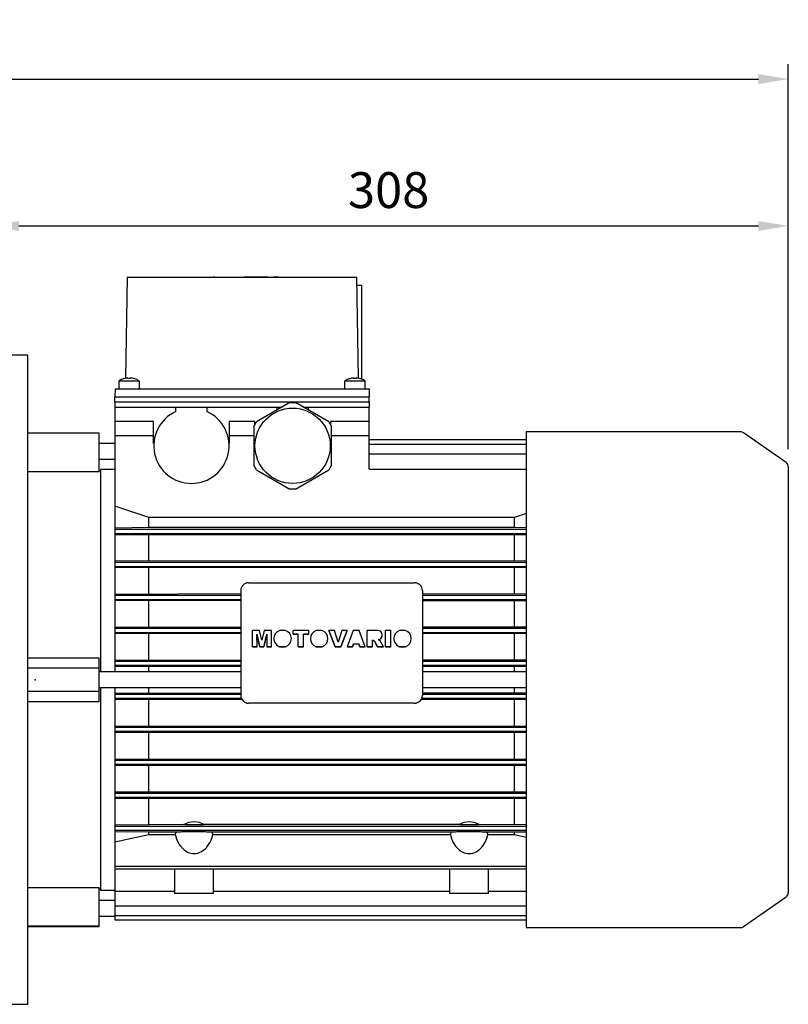
# Model space of a CAD drawing. Extents: x 257 to 3110, y -377 to 1681.
# Drawn here: x 1740 to 2036, y 475 to 854 of the extents above; entities that cross this region are included whole.
import ezdxf

# ---------------------------------------------------------------- set-up
doc = ezdxf.new("R2010")
doc.units = 0
doc.header["$MEASUREMENT"] = 0
doc.layers.add('AM_0', color=7, linetype='Continuous', lineweight=30)
doc.styles.add('MX_NOTE_STANDARD', font='txt.shx', dxfattribs={"height": 3.15, "bigfont": 'extfont.shx'})
doc.dimstyles.new('MXDIMSTYLE', dxfattribs={"dimtxt": 3.15, "dimasz": 2.5, "dimexe": 1.5, "dimexo": 1, "dimgap": 1, "dimtad": 1, "dimdec": 4, "dimdsep": 46, "dimtxsty": 'MX_NOTE_STANDARD', "dimcen": 2.5, "dimadec": 0, "dimazin": 0, "dimtfac": 1, "dimtdec": 4, "dimtmove": 2, "dimatfit": 3, "dimfxl": 0, "dimtolj": 1, "dimarcsym": 0})

# ---------------------------------------------------------------- blocks, each defined once
blk = doc.blocks.new('*D93')
at = {"color": 3, "linetype": 'Continuous', "lineweight": -2}
for p, q in [((1728.2, 731.84), (1728.2, 780.46)), ((2036.2, 688.8), (2036.2, 780.46)), ((1739.7, 774.71), (2024.7, 774.71))]:
    blk.add_line(p, q, dxfattribs=at)
at = {"color": 3}
for points in [[(1739.7, 776.63), (1739.7, 772.79), (1728.2, 774.71)], [(2024.7, 772.79), (2024.7, 776.63), (2036.2, 774.71)]]:
    blk.add_solid(points, dxfattribs=at)
at = {"layer": 'DEFPOINTS', "color": 0}
for p in [(2036.2, 774.71), (1728.2, 724.94), (2036.2, 681.9)]:
    blk.add_point(p, dxfattribs=at)
at = {"color": 3, "linetype": 'Continuous', "insert": (1882.2, 788.51), "char_height": 13.8, "attachment_point": 5}
blk.add_mtext('\\A1;308', dxfattribs=at)
blk = doc.blocks.new('*D100')
at = {"color": 3, "linetype": 'Continuous', "lineweight": -2}
for p, q in [((1317.7, 701.62), (1317.7, 837.03)), ((2036.2, 688.8), (2036.2, 837.03)), ((1329.2, 831.28), (2024.7, 831.28))]:
    blk.add_line(p, q, dxfattribs=at)
at = {"color": 3}
for points in [[(1329.2, 833.2), (1329.2, 829.36), (1317.7, 831.28)], [(2024.7, 829.36), (2024.7, 833.2), (2036.2, 831.28)]]:
    blk.add_solid(points, dxfattribs=at)
at = {"layer": 'DEFPOINTS', "color": 0}
for p in [(2036.2, 831.28), (1317.7, 694.72), (2036.2, 681.9)]:
    blk.add_point(p, dxfattribs=at)
at = {"color": 3, "linetype": 'Continuous', "insert": (1676.95, 845.08), "char_height": 13.8, "attachment_point": 5}
blk.add_mtext('\\A1;719', dxfattribs=at)

msp = doc.modelspace()

# ---------------------------------------------------------------- linework, layer by layer
at = {"extrusion": (-1, 0, 0)}
msp.add_point((1746.02, 599.94), dxfattribs=at)
at = {"layer": 'AM_0'}
for p, q in [((1781.45, 754.94), (1780.78, 715.99)), ((1781.45, 754.94), (1869.95, 754.94)), ((1814.45, 755.04), (1814.45, 754.94)), ((1815.12, 755.04), (1814.45, 755.04)), ((1815.12, 755.04), (1815.12, 754.94)), ((1815.12, 755.04), (1826.38, 755.04)), ((1817.53, 755.04), (1817.53, 754.94)), ((1835.8, 755.04), (1826.38, 755.04)), ((1826.38, 754.94), (1826.38, 755.04)), ((1828.79, 754.94), (1828.79, 755.04)), ((1829.12, 755.04), (1829.12, 754.94)), ((1829.2, 755.04), (1829.2, 754.94)), ((1835.7, 755.04), (1835.7, 754.94)), ((1835.79, 754.94), (1835.79, 755.04)), ((1835.8, 754.94), (1835.8, 755.04)), ((1837.7, 755.04), (1837.67, 755.04)), ((1837.67, 755.04), (1837.67, 754.94)), ((1837.67, 755.04), (1837.67, 754.94)), ((1839.73, 755.04), (1837.7, 755.04)), ((1837.7, 755.04), (1837.7, 754.94)), ((1837.7, 755.04), (1837.7, 754.94)), ((1837.7, 755.04), (1837.7, 754.94)), ((1837.7, 755.04), (1837.7, 754.94)), ((1837.7, 755.04), (1837.7, 754.94)), ((1837.7, 755.04), (1837.7, 754.94)), ((1837.7, 755.04), (1837.7, 754.94)), ((1837.7, 755.04), (1837.7, 754.94)), ((1837.7, 755.04), (1837.7, 754.94)), ((1837.7, 755.04), (1837.7, 754.94)), ((1837.7, 755.04), (1837.7, 754.94)), ((1837.7, 755.04), (1837.7, 754.94)), ((1839.7, 755.04), (1839.7, 754.94)), ((1839.73, 754.94), (1839.73, 755.04)), ((1870.63, 715.99), (1869.95, 754.94)), ((1870.01, 751.94), (1871.7, 751.94)), ((1871.7, 751.94), (1871.7, 715.74)), ((1743.2, 724.94), (1728.2, 724.94)), ((1743.2, 474.94), (1743.2, 724.94)), ((1778.2, 714.94), (1778.2, 711.94)), ((1786.2, 714.94), (1778.2, 714.94)), ((1780.2, 715.89), (1780.2, 715.91)), ((1781.7, 715.89), (1781.7, 716.16)), ((1782.7, 716.16), (1782.7, 715.89)), ((1784.2, 715.91), (1784.2, 715.89)), ((1786.2, 711.94), (1786.2, 714.94)), ((1865.2, 714.94), (1865.2, 711.94)), ((1873.2, 714.94), (1865.2, 714.94)), ((1867.2, 715.89), (1867.2, 715.91)), ((1868.7, 715.89), (1868.7, 716.16)), ((1869.7, 716.16), (1869.7, 715.89)), ((1871.2, 715.91), (1871.2, 715.89)), ((1873.2, 711.94), (1873.2, 714.94)), ((1776.76, 711.94), (1776.7, 708.94)), ((1776.76, 711.94), (1874.65, 711.94)), ((1874.65, 711.94), (1874.7, 708.94)), ((1776.7, 708.94), (1874.7, 708.94)), ((1776.74, 706.94), (1776.7, 708.94)), ((1776.7, 706.94), (1776.7, 704.94)), ((1776.7, 706.94), (1874.7, 706.94)), ((1844.13, 706.74), (1831.28, 699.32)), ((1844.13, 706.74), (1846.28, 706.74)), ((1859.13, 699.32), (1846.28, 706.74)), ((1874.67, 706.94), (1874.7, 708.94)), ((1874.7, 706.94), (1874.7, 704.94)), ((1776.7, 704.94), (1841.01, 704.94)), ((1776.7, 704.94), (1776.7, 602.94)), ((1778.2, 704.94), (1800.2, 704.94)), ((1800.2, 703.24), (1800.2, 704.94)), ((1812.2, 704.94), (1839.2, 704.94)), ((1812.2, 704.94), (1812.2, 703.24)), ((1839.2, 703.9), (1839.2, 704.94)), ((1849.4, 704.94), (1874.7, 704.94)), ((1851.2, 704.94), (1873.2, 704.94)), ((1851.2, 704.94), (1851.2, 703.9)), ((1874.7, 681), (1874.7, 704.94)), ((1791.6, 699.44), (1776.7, 699.44)), ((1791.6, 690.94), (1791.6, 699.44)), ((1820.8, 699.44), (1820.8, 690.94)), ((1830.6, 699.44), (1820.8, 699.44)), ((1830.2, 697.46), (1831.28, 699.32)), ((1830.6, 698.15), (1830.6, 699.44)), ((1859.13, 699.32), (1860.2, 697.46)), ((1859.8, 699.44), (1859.8, 698.15)), ((1874.7, 699.44), (1859.8, 699.44)), ((1770.7, 694.94), (1743.2, 694.94)), ((1770.7, 694.84), (1743.2, 694.84)), ((1770.7, 679.99), (1770.7, 694.94)), ((1830.2, 697.46), (1830.2, 682.62)), ((1860.2, 682.62), (1860.2, 697.46)), ((2017.79, 695.39), (1935.2, 695.39)), ((1935.2, 695.39), (1935.2, 504.49)), ((2035.35, 683.54), (2018.94, 695.03)), ((1776.7, 690.94), (1770.7, 690.94)), ((1791.6, 693.86), (1776.7, 693.86)), ((1791.73, 690.94), (1791.6, 690.94)), ((1820.8, 690.94), (1820.68, 690.94)), ((1830.2, 693.86), (1820.8, 693.86)), ((1874.7, 693.86), (1860.2, 693.86)), ((1874.7, 692.45), (1935.2, 692.45)), ((1874.7, 690.64), (1935.2, 690.64)), ((1874.7, 686.93), (1935.2, 686.93)), ((1770.7, 684.94), (1776.7, 684.94)), ((1831.28, 680.76), (1830.2, 682.62)), ((1860.2, 682.62), (1859.13, 680.76)), ((1770.7, 679.99), (1743.2, 679.99)), ((1771.2, 680.44), (1770.7, 680.44)), ((1776.7, 680.94), (1771.2, 680.94)), ((1771.2, 680.94), (1771.2, 602.94)), ((1831.28, 680.76), (1844.13, 673.34)), ((1846.28, 673.34), (1859.13, 680.76)), ((1874.7, 681.03), (1935.2, 681.03)), ((1874.7, 681), (1935.2, 681)), ((2036.2, 681.9), (2036.2, 517.98)), ((1846.28, 673.34), (1844.13, 673.34)), ((1789.77, 662.48), (1776.7, 666.77)), ((1935.2, 663.99), (1930.64, 662.48)), ((1930.64, 662.48), (1789.77, 662.48)), ((1789.77, 658.68), (1789.77, 662.48)), ((1930.64, 658.68), (1930.64, 662.48)), ((1776.7, 658.49), (1789.77, 658.68)), ((1776.7, 657.89), (1935.2, 657.89)), ((1776.7, 656.29), (1935.2, 656.29)), ((1789.77, 658.68), (1930.64, 658.68)), ((1930.64, 658.68), (1935.19, 658.61)), ((1935.2, 655.68), (1776.7, 655.79)), ((1789.77, 645.85), (1789.77, 655.63)), ((1930.64, 645.85), (1930.64, 655.63)), ((1776.7, 645.7), (1935.2, 645.8)), ((1776.7, 645.19), (1935.2, 645.19)), ((1776.7, 643.59), (1935.2, 643.59)), ((1935.2, 643.05), (1776.7, 643.14)), ((1789.77, 633.09), (1789.77, 643)), ((1930.64, 633.09), (1930.64, 643)), ((1828.2, 637.26), (1892.2, 637.26)), ((1825.2, 634.31), (1825.2, 593.85)), ((1895.2, 634.31), (1895.2, 593.85)), ((1776.7, 632.95), (1825.2, 633.09)), ((1776.7, 632.49), (1825.2, 632.49)), ((1776.7, 630.89), (1825.2, 630.89)), ((1825.2, 630.34), (1776.7, 630.47)), ((1789.77, 620.35), (1789.77, 630.34)), ((1895.2, 633.09), (1935.2, 633.04)), ((1895.2, 632.49), (1935.2, 632.49)), ((1895.2, 630.89), (1935.2, 630.89)), ((1935.2, 630.39), (1895.2, 630.34)), ((1930.64, 620.35), (1930.64, 630.34)), ((1776.7, 620.22), (1825.2, 620.35)), ((1776.7, 619.79), (1825.2, 619.79)), ((1776.7, 618.19), (1825.2, 618.19)), ((1829.74, 612.63), (1829.74, 618.93)), ((1832.47, 618.93), (1829.74, 618.93)), ((1833.38, 615.13), (1832.47, 618.93)), ((1834.29, 618.93), (1833.38, 615.13)), ((1837.01, 618.93), (1834.29, 618.93)), ((1837.01, 612.63), (1837.01, 618.93)), ((1842.46, 618.93), (1840.22, 618.93)), ((1845.36, 617.43), (1845.36, 618.93)), ((1851.39, 618.93), (1845.36, 618.93)), ((1851.39, 617.43), (1851.39, 618.93)), ((1856.55, 618.93), (1854.31, 618.93)), ((1859.16, 618.9), (1859.16, 618.93)), ((1861.31, 618.93), (1859.16, 618.93)), ((1859.16, 618.93), (1861.58, 612.67)), ((1861.58, 612.63), (1859.16, 618.9)), ((1862.71, 614.42), (1861.31, 618.93)), ((1864.1, 618.93), (1862.71, 614.42)), ((1863.81, 612.67), (1866.19, 618.93)), ((1866.19, 618.9), (1863.81, 612.63)), ((1866.19, 618.93), (1864.1, 618.93)), ((1866.19, 618.9), (1866.19, 618.93)), ((1868.52, 618.93), (1866.19, 612.67)), ((1870.84, 618.93), (1868.52, 618.93)), ((1873.21, 612.67), (1870.84, 618.93)), ((1873.87, 612.63), (1873.87, 618.93)), ((1877.95, 618.93), (1873.87, 618.93)), ((1880.98, 612.63), (1880.98, 618.93)), ((1883.05, 618.93), (1880.98, 618.93)), ((1883.05, 612.63), (1883.05, 618.93)), ((1888.68, 618.93), (1886.44, 618.93)), ((1895.2, 620.35), (1935.2, 620.31)), ((1895.2, 619.79), (1935.2, 619.79)), ((1895.2, 618.19), (1935.2, 618.19)), ((1825.2, 617.66), (1776.7, 617.78)), ((1789.77, 607.63), (1789.77, 617.66)), ((1831.48, 612.63), (1831.47, 617.46)), ((1831.47, 617.46), (1832.6, 612.67)), ((1832.6, 612.63), (1831.47, 617.43)), ((1834.16, 612.67), (1835.28, 617.46)), ((1835.28, 617.43), (1834.16, 612.63)), ((1835.28, 617.46), (1835.28, 612.63)), ((1837.96, 615.79), (1837.96, 615.76)), ((1844.72, 615.76), (1844.72, 615.79)), ((1845.36, 617.47), (1847.34, 617.47)), ((1847.34, 617.43), (1845.36, 617.43)), ((1847.34, 612.63), (1847.34, 617.47)), ((1849.41, 612.63), (1849.41, 617.47)), ((1849.41, 617.47), (1851.39, 617.47)), ((1851.39, 617.43), (1849.41, 617.43)), ((1852.05, 615.79), (1852.05, 615.76)), ((1858.81, 615.76), (1858.81, 615.79)), ((1875.94, 612.63), (1875.94, 615.19)), ((1875.94, 615.19), (1876.73, 614.8)), ((1876.73, 614.77), (1875.94, 615.15)), ((1876.73, 614.77), (1876.73, 614.8)), ((1876.73, 614.8), (1877.92, 612.67)), ((1877.92, 612.63), (1876.73, 614.77)), ((1879.1, 614.7), (1878.16, 615.42)), ((1880.24, 612.67), (1879.1, 614.7)), ((1879.74, 617.13), (1879.74, 617.17)), ((1884.18, 615.79), (1884.18, 615.76)), ((1890.94, 615.76), (1890.94, 615.79)), ((1935.2, 617.7), (1895.2, 617.66)), ((1930.64, 607.63), (1930.64, 617.66)), ((1829.74, 612.67), (1831.48, 612.67)), ((1831.48, 612.63), (1829.74, 612.63)), ((1832.6, 612.63), (1832.6, 612.67)), ((1832.6, 612.67), (1834.16, 612.67)), ((1834.16, 612.63), (1832.6, 612.63)), ((1834.16, 612.63), (1834.16, 612.67)), ((1835.28, 612.67), (1837.01, 612.67)), ((1837.01, 612.63), (1835.28, 612.63)), ((1840.19, 612.63), (1840.19, 612.67)), ((1840.19, 612.67), (1842.49, 612.67)), ((1842.49, 612.63), (1840.19, 612.63)), ((1842.49, 612.63), (1842.49, 612.67)), ((1847.34, 612.67), (1849.41, 612.67)), ((1849.41, 612.63), (1847.34, 612.63)), ((1854.28, 612.63), (1854.28, 612.67)), ((1854.28, 612.67), (1856.58, 612.67)), ((1856.58, 612.63), (1854.28, 612.63)), ((1856.58, 612.63), (1856.58, 612.67)), ((1861.58, 612.63), (1861.58, 612.67)), ((1861.58, 612.67), (1863.81, 612.67)), ((1863.81, 612.63), (1861.58, 612.63)), ((1863.81, 612.63), (1863.81, 612.67)), ((1866.19, 612.63), (1866.19, 612.67)), ((1866.19, 612.67), (1868.28, 612.67)), ((1868.28, 612.63), (1866.19, 612.63)), ((1868.28, 612.67), (1868.61, 613.72)), ((1868.61, 613.69), (1868.28, 612.63)), ((1868.28, 612.63), (1868.28, 612.67)), ((1868.61, 613.69), (1868.61, 613.72)), ((1868.61, 613.72), (1870.74, 613.72)), ((1870.74, 613.69), (1868.61, 613.69)), ((1870.74, 613.69), (1870.74, 613.72)), ((1870.74, 613.72), (1871.06, 612.67)), ((1871.06, 612.63), (1870.74, 613.69)), ((1871.06, 612.63), (1871.06, 612.67)), ((1871.06, 612.67), (1873.21, 612.67)), ((1873.21, 612.63), (1871.06, 612.63)), ((1873.21, 612.63), (1873.21, 612.67)), ((1873.87, 612.67), (1875.94, 612.67)), ((1875.94, 612.63), (1873.87, 612.63)), ((1877.92, 612.63), (1877.92, 612.67)), ((1877.92, 612.67), (1880.24, 612.67)), ((1880.24, 612.63), (1877.92, 612.63)), ((1880.24, 612.63), (1880.24, 612.67)), ((1880.98, 612.67), (1883.05, 612.67)), ((1883.05, 612.63), (1880.98, 612.63)), ((1886.41, 612.63), (1886.41, 612.67)), ((1886.41, 612.67), (1888.71, 612.67)), ((1888.71, 612.63), (1886.41, 612.63)), ((1888.71, 612.63), (1888.71, 612.67)), ((1743.2, 608.42), (1770.7, 608.42)), ((1770.7, 591.47), (1770.7, 608.42)), ((1776.7, 607.51), (1825.2, 607.63)), ((1776.7, 607.09), (1825.2, 607.09)), ((1895.2, 607.63), (1935.2, 607.59)), ((1895.2, 607.09), (1935.2, 607.09)), ((1770.7, 604.44), (1743.2, 604.44)), ((1825.2, 602.94), (1770.7, 602.94)), ((1776.7, 605.49), (1825.2, 605.49)), ((1825.2, 604.96), (1776.7, 605.09)), ((1789.77, 602.94), (1789.77, 604.96)), ((1895.2, 605.49), (1935.2, 605.49)), ((1935.2, 605.01), (1895.2, 604.96)), ((1935.2, 602.94), (1895.2, 602.94)), ((1930.64, 602.94), (1930.64, 604.96)), ((1770.7, 595.44), (1743.2, 595.44)), ((1770.7, 596.94), (1825.2, 596.94)), ((1771.2, 596.94), (1771.2, 518.94)), ((1776.7, 596.94), (1776.7, 507.43)), ((1789.77, 594.92), (1789.77, 596.94)), ((1895.2, 596.94), (1935.2, 596.94)), ((1930.64, 594.92), (1930.64, 596.94)), ((1776.7, 594.8), (1825.2, 594.92)), ((1776.7, 594.39), (1825.2, 594.39)), ((1776.7, 592.79), (1825.4, 592.79)), ((1825.68, 592.26), (1776.7, 592.38)), ((1789.77, 582.23), (1789.77, 592.26)), ((1935.2, 592.3), (1894.73, 592.26)), ((1895.01, 592.79), (1935.2, 592.79)), ((1895.2, 594.92), (1935.2, 594.88)), ((1895.2, 594.39), (1935.2, 594.39)), ((1930.64, 582.23), (1930.64, 592.26)), ((1770.7, 591.47), (1743.2, 591.47)), ((1892.2, 590.98), (1828.2, 590.98)), ((1892.2, 590.89), (1828.2, 590.89)), ((1776.7, 582.1), (1935.2, 582.18)), ((1776.7, 581.69), (1935.2, 581.69)), ((1776.7, 580.09), (1935.2, 580.09)), ((1935.2, 579.58), (1776.7, 579.66)), ((1789.77, 569.54), (1789.77, 579.53)), ((1930.64, 569.54), (1930.64, 579.53)), ((1776.7, 569.41), (1935.2, 569.5)), ((1776.7, 568.99), (1935.2, 568.99)), ((1776.7, 567.39), (1935.2, 567.39)), ((1935.2, 566.84), (1776.7, 566.93)), ((1789.77, 556.88), (1789.77, 566.8)), ((1930.64, 556.88), (1930.64, 566.8)), ((1776.7, 556.74), (1935.2, 556.83)), ((1776.7, 556.29), (1935.2, 556.29)), ((1776.7, 554.69), (1935.2, 554.69)), ((1935.2, 554.09), (1776.7, 554.19)), ((1789.77, 544.26), (1789.77, 554.03)), ((1930.64, 544.26), (1930.64, 554.03)), ((1776.7, 544.09), (1803.3, 544.26)), ((1776.7, 543.59), (1935.2, 543.59)), ((1811.11, 544.26), (1909.3, 544.26)), ((1917.11, 544.26), (1935.2, 544.2)), ((1776.7, 541.99), (1935.2, 541.99)), ((1789.77, 541.21), (1776.7, 541.4)), ((1776.7, 537.54), (1789.77, 540.34)), ((1789.77, 540.34), (1789.77, 541.21)), ((1800.36, 541.21), (1789.77, 541.21)), ((1789.77, 540.34), (1799.99, 540.34)), ((1906.36, 541.21), (1814.05, 541.21)), ((1814.42, 540.34), (1905.99, 540.34)), ((1930.64, 541.21), (1920.05, 541.21)), ((1920.42, 540.34), (1930.64, 540.34)), ((1935.19, 541.28), (1930.64, 541.21)), ((1930.64, 540.34), (1930.64, 541.21)), ((1930.64, 540.34), (1935.2, 539.36)), ((1776.7, 528.13), (1935.2, 528.13)), ((1776.7, 527.12), (1935.2, 527.12)), ((1799.7, 527.12), (1799.7, 517.64)), ((1814.7, 517.64), (1814.7, 527.12)), ((1905.7, 527.12), (1905.7, 517.64)), ((1920.7, 517.64), (1920.7, 527.12)), ((1743.2, 519.89), (1770.7, 519.89)), ((1770.7, 504.94), (1770.7, 519.89)), ((1770.7, 519.44), (1771.2, 519.44)), ((1771.2, 518.94), (1776.7, 518.94)), ((1776.7, 518.57), (1799.7, 518.57)), ((1814.7, 517.64), (1799.7, 517.64)), ((1814.7, 518.57), (1905.7, 518.57)), ((1920.7, 517.64), (1905.7, 517.64)), ((1920.7, 518.57), (1935.2, 518.57)), ((2018.94, 504.85), (2035.35, 516.35)), ((1776.7, 514.94), (1770.7, 514.94)), ((1776.7, 512.82), (1935.2, 512.82)), ((1770.7, 508.94), (1776.7, 508.94)), ((1776.7, 509.19), (1935.2, 509.19)), ((1770.7, 505.05), (1743.2, 505.05)), ((1743.2, 504.94), (1770.7, 504.94)), ((1776.7, 507.43), (1935.2, 507.43)), ((1935.2, 504.49), (2017.79, 504.49)), ((1728.2, 474.94), (1743.2, 474.94))]:
    msp.add_line(p, q, dxfattribs=at)
for points in [[(1803.3, 544.26), (1803.46, 544.35), (1805.32, 545.1), (1807.2, 545.34), (1809.18, 545.07), (1810.92, 544.37), (1811.11, 544.26)], [(1803.3, 544.26), (1803.87, 544.25), (1804.47, 544.24), (1805.09, 544.23), (1805.73, 544.23), (1806.37, 544.22), (1807.03, 544.22), (1807.68, 544.22), (1808.33, 544.22), (1808.97, 544.23), (1809.6, 544.23), (1810.21, 544.24), (1810.8, 544.25), (1811.11, 544.26)], [(1909.3, 544.26), (1909.46, 544.35), (1911.32, 545.1), (1913.2, 545.34), (1915.18, 545.07), (1916.92, 544.37), (1917.11, 544.26)], [(1909.3, 544.26), (1909.87, 544.25), (1910.47, 544.24), (1911.09, 544.23), (1911.73, 544.23), (1912.37, 544.22), (1913.03, 544.22), (1913.68, 544.22), (1914.33, 544.22), (1914.97, 544.23), (1915.6, 544.23), (1916.21, 544.24), (1916.8, 544.25), (1917.11, 544.26)], [(1799.99, 540.34), (1800.03, 540.47), (1800.36, 541.21)], [(1799.99, 540.34), (1800.19, 539.51), (1800.45, 538.71), (1800.76, 537.94), (1801.12, 537.2), (1801.53, 536.52), (1801.97, 535.88), (1802.46, 535.29), (1802.99, 534.77), (1803.54, 534.31), (1804.13, 533.92), (1804.74, 533.59), (1805.36, 533.34), (1806, 533.16), (1806.65, 533.06), (1807.31, 533.03), (1807.96, 533.08), (1808.61, 533.21), (1809.25, 533.41), (1809.87, 533.69), (1810.47, 534.03), (1811.04, 534.45), (1811.59, 534.93), (1812.1, 535.47), (1812.58, 536.07), (1813.02, 536.73), (1813.41, 537.43), (1813.75, 538.17), (1814.04, 538.96), (1814.29, 539.77), (1814.42, 540.34)], [(1814.05, 541.21), (1813.76, 541.23), (1813.41, 541.25), (1813.02, 541.27), (1812.59, 541.28), (1812.11, 541.3), (1811.6, 541.31), (1811.06, 541.33), (1810.48, 541.34), (1809.88, 541.35), (1809.26, 541.35), (1808.62, 541.36), (1807.98, 541.36), (1807.32, 541.36), (1806.67, 541.36), (1806.02, 541.36), (1805.38, 541.36), (1804.75, 541.35), (1804.14, 541.34), (1803.56, 541.33), (1803, 541.32), (1802.47, 541.31), (1801.98, 541.29), (1801.54, 541.27), (1801.13, 541.26), (1800.77, 541.24), (1800.46, 541.22), (1800.36, 541.21)], [(1814.05, 541.21), (1814.34, 540.58), (1814.42, 540.34)], [(1905.99, 540.34), (1906.03, 540.47), (1906.36, 541.21)], [(1905.99, 540.34), (1906.19, 539.51), (1906.45, 538.71), (1906.76, 537.94), (1907.12, 537.2), (1907.53, 536.52), (1907.97, 535.88), (1908.46, 535.29), (1908.99, 534.77), (1909.54, 534.31), (1910.13, 533.92), (1910.74, 533.59), (1911.36, 533.34), (1912, 533.16), (1912.65, 533.06), (1913.31, 533.03), (1913.96, 533.08), (1914.61, 533.21), (1915.25, 533.41), (1915.87, 533.69), (1916.47, 534.03), (1917.04, 534.45), (1917.59, 534.93), (1918.1, 535.47), (1918.58, 536.07), (1919.02, 536.73), (1919.41, 537.43), (1919.75, 538.17), (1920.04, 538.96), (1920.29, 539.77), (1920.42, 540.34)], [(1920.05, 541.21), (1919.76, 541.23), (1919.41, 541.25), (1919.02, 541.27), (1918.59, 541.28), (1918.11, 541.3), (1917.6, 541.31), (1917.06, 541.33), (1916.48, 541.34), (1915.88, 541.35), (1915.26, 541.35), (1914.62, 541.36), (1913.98, 541.36), (1913.32, 541.36), (1912.67, 541.36), (1912.02, 541.36), (1911.38, 541.36), (1910.75, 541.35), (1910.14, 541.34), (1909.56, 541.33), (1909, 541.32), (1908.47, 541.31), (1907.98, 541.29), (1907.54, 541.27), (1907.13, 541.26), (1906.77, 541.24), (1906.46, 541.22), (1906.36, 541.21)], [(1920.05, 541.21), (1920.34, 540.58), (1920.42, 540.34)]]:
    msp.add_lwpolyline(points, dxfattribs=at)
msp.add_circle((1845.2, 690.04), 14.5, dxfattribs=at)
for centre, radius, start, end in [((1782.2, 709.2), 7, 106.6015, 124.8499), ((1782.2, 709.2), 6.98, 94.1066, 106.6453), ((1782.2, 709.2), 6.71, 85.7255, 94.2745), ((1782.2, 709.2), 6.98, 73.3547, 85.8934), ((1782.2, 709.2), 7, 55.1501, 73.3985), ((1869.2, 709.2), 7, 106.6015, 124.8499), ((1869.2, 709.2), 6.98, 94.1066, 106.6453), ((1869.2, 709.2), 6.71, 85.7255, 94.2745), ((1869.2, 709.2), 6.98, 73.3547, 85.8934), ((1869.2, 709.2), 7, 55.1501, 73.3985), ((1806.2, 690.04), 14.5, 114.4433, 65.5567), ((2017.79, 693.39), 2, 55, 90), ((2034.2, 681.9), 2, 0, 55), ((2034.2, 517.98), 2, 305, 0), ((2017.79, 506.49), 2, 270, 305)]:
    msp.add_arc(centre, radius, start, end, dxfattribs=at)
for centre, major_axis, start_param, end_param in [((1828.2, 634.31), (-3, 0), 4.712389, 6.283185), ((1892.2, 634.31), (-3, 0), 3.141593, 4.712389), ((1841.34, 615.79), (3.38, 0), 1.908318, 4.364559), ((1841.34, 615.79), (3.38, 0), 6.283185, 7.51646), ((1855.43, 615.79), (3.38, 0), 1.908318, 4.364559), ((1855.43, 615.79), (3.38, 0), 6.283185, 7.51646), ((1877.95, 617.17), (1.79, 0), 4.83014, 7.855868), ((1887.56, 615.79), (3.38, 0), 1.908318, 4.364559), ((1887.56, 615.79), (3.38, 0), 6.283185, 7.51646), ((1841.34, 615.76), (-3.38, 0), 6.283185, 7.506152), ((1841.34, 615.79), (3.38, 0), 5.060219, 6.283185), ((1841.34, 615.76), (-3.38, 0), 1.918626, 3.141593), ((1855.43, 615.76), (-3.38, 0), 6.283185, 7.506152), ((1855.43, 615.79), (3.38, 0), 5.060219, 6.283185), ((1855.43, 615.76), (-3.38, 0), 1.918626, 3.141593), ((1877.95, 617.13), (-1.79, 0), 1.710391, 3.141593), ((1887.56, 615.76), (-3.38, 0), 0, 1.222966), ((1887.56, 615.79), (3.38, 0), 5.060219, 6.283185), ((1887.56, 615.76), (-3.38, 0), 1.918626, 3.141593), ((1828.2, 593.93), (-3, 0), 0, 1.570796), ((1828.2, 593.85), (-3, 0), 6.283185, 7.853982), ((1892.2, 593.93), (-3, 0), 1.570796, 3.141593), ((1892.2, 593.85), (-3, 0), 1.570796, 3.141593)]:
    msp.add_ellipse(centre, major_axis=major_axis, ratio=0.984808, start_param=start_param, end_param=end_param, dxfattribs=at)

# ---------------------------------------------------------------- dimensions: what is measured, and where the dimension line sits
at = {"color": 3, "linetype": 'Continuous'}
for base, p1, p2, picture, middle in [((2036.20471463, 831.28), (1317.70471463, 694.71736984), (2036.20471463, 681.90124499), '*D100', (1676.95471463, 845.08)), ((2036.2, 774.71), (1728.2, 724.94), (2036.2, 681.9), '*D93', (1882.2, 788.51))]:
    dim = msp.add_linear_dim(base=base, p1=p1, p2=p2, dimstyle='MXDIMSTYLE', override={"dimscale": 2.3, "dimtxt": 6, "dimasz": 5, "dimexe": 2.5, "dimexo": 3, "dimgap": 3, "dimtoh": 1, "dimdec": 0, "dimzin": 9, "dimtxsty": 'Standard', "dimcen": 0, "dimclrd": 3, "dimclre": 3, "dimclrt": 3, "dimtdec": 0, "dimtofl": 0, "dimtmove": 0, "dimtfill": 0, "dimtzin": 0}, dxfattribs=at)
    dim.commit()
    dim.dimension.update_dxf_attribs({"geometry": picture, "text_midpoint": middle})

doc.saveas('drawing.dxf')
